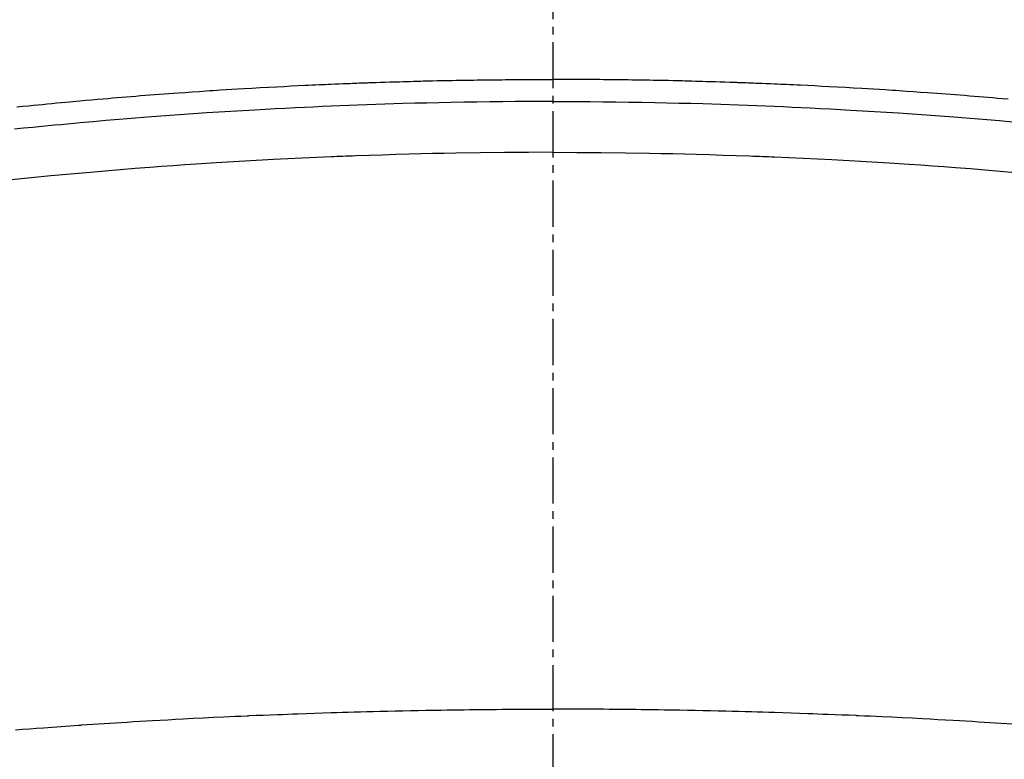
# Model space of a CAD drawing. Units: millimetres. Extents: x -109 to 26472, y -120 to 8847.
# Drawn here: x 1323 to 1339, y 6681 to 6693 of the extents above; entities that cross this region are included whole.
import ezdxf

# ---------------------------------------------------------------- set-up
doc = ezdxf.new("R2010")
doc.units = ezdxf.units.MM
doc.linetypes.add('CENTER2', pattern=[1.125, 0.75, -0.125, 0.125, -0.125])
doc.layers.add('150-機器', color=8, linetype='Continuous')

# ---------------------------------------------------------------- blocks, each defined once
blk = doc.blocks.new('F402_H')
at = {"layer": '150-機器', "color": 161, "linetype": 'CENTER2'}
blk.add_line((0, 136.025825), (0, -355.415741), dxfattribs=at)
at = {"layer": '150-機器', "color": 13, "linetype": 'Continuous'}
for points in [[(-7.403997, -249.652828), (-7.308977, -249.64462), (-7.232939, -249.638259), (-7.15689, -249.63203), (-7.080837, -249.625863), (-7.004784, -249.619687), (-6.928734, -249.613458), (-6.852688, -249.607204), (-6.776641, -249.600957), (-6.700591, -249.594753), (-6.624555, -249.588616), (-6.548511, -249.582563), (-6.472459, -249.576621), (-6.396398, -249.570816), (-6.320361, -249.565177), (-6.244314, -249.559675), (-6.16826, -249.554257), (-6.092205, -249.548874), (-5.977766, -249.54078), (-5.863325, -249.532725), (-5.748877, -249.524766), (-5.63442, -249.516959), (-5.577326, -249.513136), (-5.52023, -249.509364), (-5.463129, -249.505649), (-5.406026, -249.501999), (-5.310542, -249.496054), (-5.215048, -249.490279), (-5.119546, -249.484629), (-5.024039, -249.47906), (-4.890407, -249.471338), (-4.756768, -249.463732), (-4.623119, -249.45631), (-4.489458, -249.449139), (-4.374522, -249.443215), (-4.259578, -249.437466), (-4.144629, -249.43182), (-4.029678, -249.4262), (-3.972084, -249.423377), (-3.914489, -249.420581), (-3.856891, -249.41785), (-3.799289, -249.415229), (-3.750671, -249.413123), (-3.702051, -249.411089), (-3.653428, -249.409099), (-3.604805, -249.407121), (-3.538233, -249.404391), (-3.47166, -249.401652), (-3.405087, -249.398937), (-3.338512, -249.396279), (-3.299864, -249.394786), (-3.261216, -249.393319), (-3.222567, -249.391835), (-3.183922, -249.390295), (-3.145527, -249.388693), (-3.107132, -249.387097), (-3.068734, -249.385603), (-3.030329, -249.384311), (-3.011131, -249.383767), (-2.991932, -249.383271), (-2.972732, -249.382797), (-2.953533, -249.382316), (-2.876727, -249.380134), (-2.799931, -249.377637), (-2.723139, -249.374987), (-2.646348, -249.372343), (-2.60795, -249.371067), (-2.569553, -249.36982), (-2.531154, -249.368587), (-2.492756, -249.367356), (-2.435161, -249.365526), (-2.377564, -249.363743), (-2.319966, -249.36202), (-2.262367, -249.360375), (-2.22397, -249.359329), (-2.185572, -249.358323), (-2.147174, -249.357346), (-2.108775, -249.356385), (-2.032231, -249.354501), (-1.955685, -249.352681), (-1.879137, -249.350968), (-1.802587, -249.349404), (-1.744991, -249.348338), (-1.687394, -249.347336), (-1.629796, -249.346372), (-1.572198, -249.345414), (-1.5146, -249.344448), (-1.457003, -249.343467), (-1.399406, -249.342464), (-1.34181, -249.341425), (-1.284214, -249.340346), (-1.226617, -249.339275), (-1.16902, -249.338281), (-1.111421, -249.337435), (-1.053826, -249.336789), (-0.996229, -249.336293), (-0.93863, -249.335871), (-0.881032, -249.335441), (-0.823683, -249.334953), (-0.766337, -249.33443), (-0.708989, -249.333914), (-0.651641, -249.333446), (-0.613243, -249.333173), (-0.574845, -249.332921), (-0.536447, -249.332683), (-0.498048, -249.332449), (-0.455641, -249.33219), (-0.413234, -249.331935), (-0.370826, -249.331688), (-0.32842, -249.331451), (-0.303629, -249.331323), (-0.27884, -249.331199), (-0.254051, -249.331077), (-0.229262, -249.330953), (-0.200463, -249.330804), (-0.171665, -249.330662), (-0.142866, -249.330541), (-0.114067, -249.330454), (-0.08555, -249.330412), (-0.057034, -249.330406), (-0.028516, -249.330424), (0, -249.330454)], [(8.71228, -249.777511), (8.618023, -249.767856), (8.523753, -249.758319), (8.447965, -249.750732), (8.372171, -249.743216), (8.296368, -249.735772), (8.220558, -249.728398), (8.14452, -249.72107), (8.068474, -249.713806), (7.992423, -249.706607), (7.916365, -249.699475), (7.859521, -249.694193), (7.802673, -249.688949), (7.745821, -249.683732), (7.688968, -249.67853), (7.593987, -249.669861), (7.498999, -249.661267), (7.403998, -249.652828), (7.308977, -249.64462), (7.232939, -249.638259), (7.156891, -249.63203), (7.080837, -249.625863), (7.004784, -249.619687), (6.928735, -249.613458), (6.852689, -249.607204), (6.776642, -249.600957), (6.700591, -249.594753), (6.624555, -249.588616), (6.548512, -249.582563), (6.47246, -249.576621), (6.396398, -249.570816), (6.320362, -249.565177), (6.244315, -249.559675), (6.168261, -249.554257), (6.092205, -249.548874), (5.977767, -249.54078), (5.863326, -249.532725), (5.748878, -249.524766), (5.63442, -249.516959), (5.577327, -249.513136), (5.520231, -249.509364), (5.46313, -249.505649), (5.406026, -249.501999), (5.310543, -249.496054), (5.215049, -249.490279), (5.119547, -249.484629), (5.024039, -249.47906), (4.890408, -249.471338), (4.756769, -249.463732), (4.62312, -249.45631), (4.489458, -249.449139), (4.374523, -249.443215), (4.259579, -249.437466), (4.14463, -249.43182), (4.029678, -249.4262), (3.972085, -249.423377), (3.914489, -249.420581), (3.856892, -249.41785), (3.799289, -249.415229), (3.750672, -249.413123), (3.702052, -249.411089), (3.653429, -249.409099), (3.604806, -249.407121), (3.538234, -249.404391), (3.471661, -249.401652), (3.405088, -249.398937), (3.338512, -249.396279), (3.299864, -249.394786), (3.261217, -249.393319), (3.222568, -249.391835), (3.183922, -249.390295), (3.145528, -249.388693), (3.107133, -249.387097), (3.068735, -249.385603), (3.030329, -249.384311), (3.011132, -249.383767), (2.991933, -249.383271), (2.972733, -249.382797), (2.953533, -249.382316), (2.876728, -249.380134), (2.799932, -249.377637), (2.72314, -249.374987), (2.646348, -249.372343), (2.607951, -249.371067), (2.569553, -249.36982), (2.531155, -249.368587), (2.492756, -249.367356), (2.435162, -249.365526), (2.377565, -249.363743), (2.319967, -249.36202), (2.262367, -249.360375), (2.223971, -249.359329), (2.185573, -249.358323), (2.147175, -249.357346), (2.108775, -249.356385), (2.032231, -249.354501), (1.955686, -249.352681), (1.879138, -249.350968), (1.802587, -249.349404), (1.744992, -249.348338), (1.687395, -249.347336), (1.629797, -249.346372), (1.572198, -249.345414), (1.514601, -249.344448), (1.457004, -249.343467), (1.399407, -249.342464), (1.34181, -249.341425), (1.284215, -249.340346), (1.226617, -249.339275), (1.16902, -249.338281), (1.111421, -249.337435), (1.053826, -249.336789), (0.996229, -249.336293), (0.93863, -249.335871), (0.881032, -249.335441), (0.823684, -249.334953), (0.766337, -249.33443), (0.70899, -249.333914), (0.651641, -249.333446), (0.613244, -249.333173), (0.574846, -249.332921), (0.536448, -249.332683), (0.498048, -249.332449), (0.455642, -249.33219), (0.413235, -249.331935), (0.370827, -249.331688), (0.328421, -249.331451), (0.30363, -249.331323), (0.278841, -249.331199), (0.254052, -249.331077), (0.229262, -249.330953), (0.200464, -249.330804), (0.171666, -249.330662), (0.142867, -249.330541), (0.114067, -249.330454), (0.085551, -249.330412), (0.057035, -249.330406), (0.028517, -249.330424), (0, -249.330454)], [(0, -249.689501), (-0.203307, -249.690041), (-0.406613, -249.690763), (-0.609915, -249.691852), (-0.813212, -249.693491), (-1.024162, -249.695911), (-1.235104, -249.698975), (-1.446041, -249.702539), (-1.656973, -249.706456), (-1.852719, -249.710346), (-2.048456, -249.714568), (-2.244182, -249.719222), (-2.439896, -249.724409), (-2.731181, -249.733211), (-3.022427, -249.743219), (-3.313636, -249.754326), (-3.604805, -249.766428), (-3.749437, -249.772786), (-3.894059, -249.779374), (-4.038669, -249.786188), (-4.18327, -249.793226), (-4.348106, -249.801512), (-4.512928, -249.810079), (-4.677732, -249.818947), (-4.842521, -249.828133), (-5.037295, -249.839426), (-5.232041, -249.851181), (-5.426761, -249.86338), (-5.621454, -249.876006), (-5.845921, -249.891087), (-6.070347, -249.906742), (-6.294732, -249.922986), (-6.519072, -249.939837), (-6.653243, -249.950214), (-6.787398, -249.960817), (-6.921533, -249.971653), (-7.055649, -249.982723), (-7.264163, -250.000394), (-7.472633, -250.018594)], [(0, -249.689501), (0.203308, -249.690041), (0.406614, -249.690763), (0.609916, -249.691852), (0.813212, -249.693491), (1.024162, -249.695911), (1.235105, -249.698975), (1.446041, -249.702539), (1.656973, -249.706456), (1.85272, -249.710346), (2.048457, -249.714568), (2.244183, -249.719222), (2.439896, -249.724409), (2.731182, -249.733211), (3.022428, -249.743219), (3.313637, -249.754326), (3.604806, -249.766428), (3.749438, -249.772786), (3.89406, -249.779374), (4.03867, -249.786188), (4.18327, -249.793226), (4.348107, -249.801512), (4.512929, -249.810079), (4.677733, -249.818947), (4.842521, -249.828133), (5.037296, -249.839426), (5.232042, -249.851181), (5.426762, -249.86338), (5.621454, -249.876006), (5.845922, -249.891087), (6.070348, -249.906742), (6.294733, -249.922986), (6.519072, -249.939837), (6.653244, -249.950214), (6.787399, -249.960817), (6.921534, -249.971653), (7.055649, -249.982723), (7.264164, -250.000394), (7.472634, -250.018594), (7.681058, -250.037309), (7.889436, -250.056527), (7.993677, -250.066332), (8.097904, -250.076258), (8.202122, -250.086292), (8.30633, -250.096422), (8.454726, -250.110993), (8.603101, -250.125778), (8.751447, -250.140845)], [(0, -250.51531), (-0.393569, -250.517322), (-0.787128, -250.519924), (-1.180673, -250.523711), (-1.574193, -250.529273), (-1.763954, -250.53275), (-1.953706, -250.536752), (-2.143449, -250.541253), (-2.333179, -250.546228), (-2.550126, -250.552502), (-2.767054, -250.559337), (-2.98397, -250.566598), (-3.200877, -250.574154), (-3.254986, -250.576073), (-3.309094, -250.578026), (-3.3632, -250.580037), (-3.417303, -250.582133), (-3.464181, -250.584031), (-3.511058, -250.585994), (-3.557931, -250.588004), (-3.604805, -250.590048), (-4.071727, -250.61136), (-4.538562, -250.634568), (-5.005279, -250.659967), (-5.471851, -250.687852), (-5.552645, -250.692961), (-5.633432, -250.698156), (-5.714215, -250.703437), (-5.794994, -250.708797), (-5.983538, -250.721627), (-6.172051, -250.734893), (-6.360536, -250.748576), (-6.548993, -250.762654), (-6.790936, -250.7813), (-7.032825, -250.800623), (-7.274657, -250.820659), (-7.516426, -250.841445)], [(0, -250.51531), (0.393569, -250.517322), (0.787129, -250.519924), (1.180674, -250.523711), (1.574193, -250.529273), (1.763955, -250.53275), (1.953707, -250.536752), (2.14345, -250.541253), (2.333179, -250.546228), (2.550127, -250.552502), (2.767055, -250.559337), (2.983971, -250.566598), (3.200877, -250.574154), (3.254987, -250.576073), (3.309095, -250.578026), (3.3632, -250.580037), (3.417303, -250.582133), (3.464182, -250.584031), (3.511059, -250.585994), (3.557932, -250.588004), (3.604806, -250.590048), (4.071728, -250.61136), (4.538563, -250.634568), (5.00528, -250.659967), (5.471851, -250.687852), (5.552646, -250.692961), (5.633433, -250.698156), (5.714216, -250.703437), (5.794994, -250.708797), (5.983538, -250.721627), (6.172052, -250.734893), (6.360537, -250.748576), (6.548993, -250.762654), (6.790937, -250.7813), (7.032826, -250.800623), (7.274658, -250.820659), (7.516427, -250.841445), (7.837997, -250.870275), (8.15945, -250.900378), (8.480788, -250.931682), (8.802016, -250.964119)], [(-7.47835, -259.810568), (-7.292606, -259.798392), (-7.106819, -259.786857), (-6.921006, -259.775739), (-6.817784, -259.769673), (-6.714559, -259.763671), (-6.611332, -259.75772), (-6.508102, -259.751802), (-6.383937, -259.744696), (-6.259772, -259.737625), (-6.135601, -259.730661), (-6.011419, -259.723876), (-5.845885, -259.715134), (-5.680333, -259.706713), (-5.514764, -259.698645), (-5.349177, -259.690964), (-5.255671, -259.686794), (-5.162165, -259.682652), (-5.068662, -259.678427), (-4.975169, -259.674009), (-4.964946, -259.673509), (-4.954723, -259.673008), (-4.9445, -259.672509), (-4.934278, -259.672014), (-4.820106, -259.666931), (-4.705909, -259.66245), (-4.5917, -259.658263), (-4.47749, -259.654062), (-4.394458, -259.650846), (-4.311431, -259.647542), (-4.228403, -259.644257), (-4.145371, -259.641096), (-4.01024, -259.636312), (-3.875099, -259.631823), (-3.739953, -259.627483), (-3.604805, -259.623144), (-3.511056, -259.620083), (-3.417307, -259.617027), (-3.323555, -259.614037), (-3.2298, -259.611175), (-3.125832, -259.608198), (-3.02186, -259.605401), (-2.917883, -259.602748), (-2.813904, -259.600205), (-2.688989, -259.59727), (-2.564072, -259.594468), (-2.439152, -259.591791), (-2.314229, -259.589234), (-2.189065, -259.586776), (-2.063899, -259.584435), (-1.93873, -259.58225), (-1.813558, -259.580257), (-1.719808, -259.578907), (-1.626056, -259.577651), (-1.532305, -259.576452), (-1.438553, -259.575271), (-1.355274, -259.574215), (-1.271996, -259.573176), (-1.188717, -259.572187), (-1.105437, -259.571281), (-1.011437, -259.570393), (-0.917437, -259.569624), (-0.823436, -259.568935), (-0.729435, -259.568289), (-0.635683, -259.567665), (-0.541932, -259.567093), (-0.448181, -259.566622), (-0.35443, -259.566294), (-0.265823, -259.566146), (-0.177215, -259.566125), (-0.088607, -259.566189), (0, -259.566294)], [(8.732201, -259.901405), (8.61926, -259.892809), (8.506312, -259.884304), (8.393357, -259.875872), (8.2804, -259.867495), (8.208597, -259.862175), (8.136791, -259.856874), (8.064982, -259.851648), (7.993162, -259.846551), (7.921101, -259.841587), (7.849037, -259.836681), (7.776976, -259.831723), (7.704927, -259.826604), (7.694704, -259.825859), (7.684481, -259.82511), (7.674258, -259.82436), (7.664035, -259.823612), (7.478351, -259.810568), (7.292607, -259.798392), (7.106819, -259.786857), (6.921007, -259.775739), (6.817785, -259.769673), (6.71456, -259.763671), (6.611333, -259.75772), (6.508103, -259.751802), (6.383938, -259.744696), (6.259772, -259.737625), (6.135601, -259.730661), (6.01142, -259.723876), (5.845886, -259.715134), (5.680334, -259.706713), (5.514765, -259.698645), (5.349178, -259.690964), (5.255672, -259.686794), (5.162166, -259.682652), (5.068663, -259.678427), (4.97517, -259.674009), (4.964947, -259.673509), (4.954724, -259.673008), (4.944501, -259.672509), (4.934279, -259.672014), (4.820107, -259.666931), (4.70591, -259.66245), (4.591701, -259.658263), (4.477491, -259.654062), (4.394459, -259.650846), (4.311431, -259.647542), (4.228403, -259.644257), (4.145372, -259.641096), (4.010241, -259.636312), (3.8751, -259.631823), (3.739953, -259.627483), (3.604806, -259.623144), (3.511057, -259.620083), (3.417308, -259.617027), (3.323556, -259.614037), (3.229801, -259.611175), (3.125833, -259.608198), (3.021861, -259.605401), (2.917884, -259.602748), (2.813905, -259.600205), (2.68899, -259.59727), (2.564073, -259.594468), (2.439153, -259.591791), (2.31423, -259.589234), (2.189066, -259.586776), (2.0639, -259.584435), (1.938731, -259.58225), (1.813559, -259.580257), (1.719809, -259.578907), (1.626057, -259.577651), (1.532306, -259.576452), (1.438554, -259.575271), (1.355275, -259.574215), (1.271997, -259.573176), (1.188718, -259.572187), (1.105438, -259.571281), (1.011438, -259.570393), (0.917438, -259.569624), (0.823437, -259.568935), (0.729436, -259.568289), (0.635684, -259.567665), (0.541933, -259.567093), (0.448182, -259.566622), (0.354431, -259.566294), (0.265824, -259.566146), (0.177216, -259.566125), (0.088608, -259.566189), (0, -259.566294)]]:
    blk.add_lwpolyline(points, dxfattribs=at)

msp = doc.modelspace()

# ---------------------------------------------------------------- linework, layer by layer
at = {"layer": '150-機器', "color": 13}
for radius in [90.5, 80.5]:
    msp.add_circle((1332.116, 6736.569), radius, dxfattribs=at)

# ---------------------------------------------------------------- block references
at = {"layer": '150-機器', "xscale": -1}
msp.add_blockref('F402_H', (1332.123, 6941.762), dxfattribs=at)

doc.saveas('drawing.dxf')
